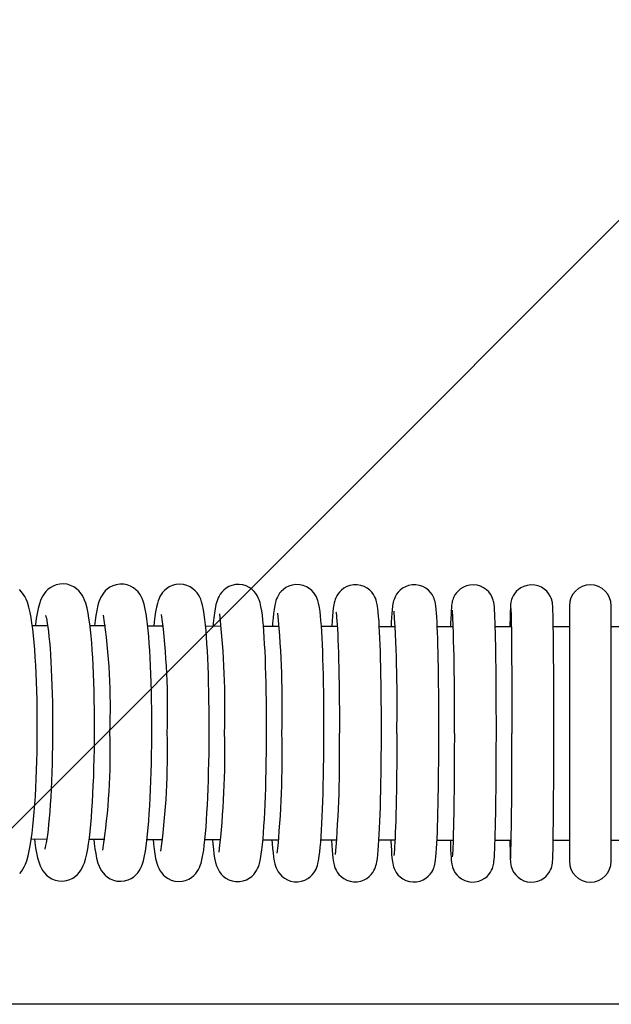
# Model space of a CAD drawing. Units: inches. Extents: x 8 to 120, y 5 to 101.
# Drawn here: x 57 to 60, y 45 to 50 of the extents above; entities that cross this region are included whole.
import ezdxf

# ---------------------------------------------------------------- set-up
doc = ezdxf.new("R2010")
doc.units = ezdxf.units.IN
doc.header["$LTSCALE"] = 10
doc.header["$MEASUREMENT"] = 0
doc.layers.add('LAYER1', color=7, linetype='Continuous')

msp = doc.modelspace()

# ---------------------------------------------------------------- hatches: boundary and pattern name
at = {"layer": 'LAYER1'}
h = msp.add_hatch(dxfattribs=at)
h.set_pattern_fill('AR-HBONE', color=256, scale=2, style=0)
edge = h.paths.add_edge_path(flags=0)
edge.add_line((50.4882, 57.6123), (50.4882, 58.5801))
edge.add_arc((55.3236, 44.0996), 15.2665, 91.08113, 108.46522, ccw=False)
edge.add_arc((59.6078, -23.924), 83.4128, 84.796835, 93.142222, ccw=False)
edge.add_arc((66.9196, 52.0929), 7.0567, 67.88656, 87.94813, ccw=False)
edge.add_line((69.576, 58.6305), (68.7965, 47.7757))
edge.add_arc((68.7631, 47.3108), 0.4661, 85.8925, 182.8772)
edge.add_line((68.2976, 47.2874), (68.1618, 45.1849))
edge.add_line((68.1618, 45.1849), (51.968, 45.1849))
edge.add_line((51.968, 45.1849), (51.968, 47.2585))
edge.add_arc((51.3022, 47.2585), 0.6657, 0, 91.5823)
edge.add_line((51.2839, 47.924), (50.4882, 57.6123))

# ---------------------------------------------------------------- linework, layer by layer
at = {"color": 7, "linetype": 'Continuous', "lineweight": 25}
for p, q in [((59.9413, 47.0532), (59.9413, 46.4548)), ((60.1381, 46.4548), (60.1381, 47.0532)), ((57.4945, 46.96), (57.4224, 46.9603)), ((58.3091, 46.9572), (58.2354, 46.9574)), ((59.6692, 46.9549), (59.594, 46.9549)), ((60.2134, 46.9548), (60.1381, 46.9548)), ((59.9413, 46.4548), (59.9413, 45.8563)), ((60.1381, 45.8563), (60.1381, 46.4548)), ((59.3207, 45.9552), (59.3962, 45.9551)), ((59.8656, 45.9548), (59.9413, 45.9548))]:
    msp.add_line(p, q, dxfattribs=at)
at = {"color": 7, "linetype": 'Continuous', "lineweight": 25, "flags": 128}
for points in [[(57.7145, 46.4591), (57.7145, 46.4821), (57.7144, 46.5257), (57.714, 46.569), (57.7133, 46.6118), (57.7124, 46.6538), (57.7112, 46.6948), (57.7097, 46.7348), (57.7079, 46.7734), (57.7059, 46.8105), (57.7036, 46.846), (57.7011, 46.8798), (57.6983, 46.9116), (57.6953, 46.9415), (57.692, 46.9694), (57.6883, 46.9953), (57.6842, 47.0195), (57.6794, 47.0425), (57.6731, 47.0658), (57.6681, 47.08), (57.6628, 47.092), (57.6566, 47.1032), (57.6494, 47.1139), (57.6405, 47.1241), (57.6297, 47.1339), (57.6169, 47.1425), (57.6023, 47.1495), (57.5863, 47.1543), (57.5696, 47.1564), (57.5515, 47.1556), (57.5348, 47.1519), (57.5197, 47.146), (57.5065, 47.1384), (57.4952, 47.1295), (57.4858, 47.1201), (57.4781, 47.1103), (57.4717, 47.1003), (57.4661, 47.0897), (57.461, 47.0777), (57.4558, 47.0626), (57.4498, 47.0403), (57.445, 47.0172), (57.4408, 46.9933), (57.4368, 46.9655), (57.4362, 46.9603)], [(57.9832, 46.4582), (57.9832, 46.4811), (57.9831, 46.5247), (57.9828, 46.5679), (57.9822, 46.6105), (57.9813, 46.6525), (57.9802, 46.6935), (57.9789, 46.7333), (57.9773, 46.7718), (57.9756, 46.8089), (57.9735, 46.8442), (57.9713, 46.8778), (57.9689, 46.9095), (57.9662, 46.9391), (57.9633, 46.9667), (57.9601, 46.9923), (57.9565, 47.0161), (57.9524, 47.0384), (57.9471, 47.0608), (57.9424, 47.0757), (57.9379, 47.0871), (57.9326, 47.0979), (57.9263, 47.1083), (57.9185, 47.1185), (57.9088, 47.1285), (57.897, 47.1377), (57.8833, 47.1456), (57.8679, 47.1514), (57.8515, 47.1547), (57.8332, 47.1553), (57.8159, 47.1527), (57.8002, 47.1477), (57.7863, 47.1407), (57.7744, 47.1323), (57.7644, 47.1231), (57.7563, 47.1136), (57.7497, 47.104), (57.7442, 47.0942), (57.7394, 47.0838), (57.735, 47.0718), (57.7303, 47.0561), (57.7246, 47.0309), (57.7206, 47.0083), (57.7171, 46.9846), (57.7139, 46.9592)], [(58.2521, 46.4573), (58.2521, 46.4803), (58.252, 46.5237), (58.2517, 46.5669), (58.2512, 46.6095), (58.2505, 46.6513), (58.2495, 46.6922), (58.2483, 46.732), (58.247, 46.7704), (58.2454, 46.8073), (58.2437, 46.8425), (58.2417, 46.876), (58.2396, 46.9074), (58.2373, 46.9369), (58.2347, 46.9642), (58.232, 46.9895), (58.2289, 47.0128), (58.2255, 47.0345), (58.2211, 47.0558), (58.2166, 47.0721), (58.2123, 47.0841), (58.2078, 47.0943), (58.2022, 47.1043), (58.1952, 47.1143), (58.1863, 47.1244), (58.1753, 47.1339), (58.1622, 47.1423), (58.1474, 47.1489), (58.1314, 47.1531), (58.1128, 47.1546), (58.0953, 47.1528), (58.0792, 47.1484), (58.0649, 47.1419), (58.0525, 47.1339), (58.0421, 47.1249), (58.0336, 47.1155), (58.0269, 47.1062), (58.0214, 47.0969), (58.0169, 47.0874), (58.0129, 47.0772), (58.0091, 47.0649), (58.0048, 47.0475), (58.0007, 47.026), (57.9974, 47.004), (57.9941, 46.978), (57.992, 46.9582)], [(58.5212, 46.4566), (58.5212, 46.4795), (58.5211, 46.5229), (58.5209, 46.566), (58.5204, 46.6085), (58.5198, 46.6503), (58.519, 46.6911), (58.518, 46.7307), (58.5168, 46.769), (58.5155, 46.8058), (58.514, 46.8409), (58.5123, 46.8742), (58.5105, 46.9055), (58.5085, 46.9347), (58.5064, 46.9618), (58.5041, 46.9867), (58.5015, 47.0096), (58.4986, 47.0307), (58.4951, 47.0509), (58.4906, 47.0696), (58.4866, 47.0822), (58.4826, 47.0917), (58.4777, 47.1012), (58.4713, 47.1111), (58.4631, 47.1211), (58.4527, 47.1309), (58.4401, 47.1397), (58.4257, 47.1467), (58.4099, 47.1515), (58.3933, 47.1537), (58.3755, 47.1529), (58.359, 47.1493), (58.3442, 47.1434), (58.3312, 47.1358), (58.3203, 47.127), (58.3114, 47.1178), (58.3043, 47.1085), (58.2987, 47.0994), (58.2943, 47.0906), (58.2906, 47.0816), (58.2873, 47.0716), (58.284, 47.0592), (58.2801, 47.0399), (58.2769, 47.0193), (58.2742, 46.9978), (58.2715, 46.9723), (58.2702, 46.9573)], [(58.7904, 46.456), (58.7905, 46.4789), (58.7904, 46.5222), (58.7902, 46.5652), (58.7898, 46.6076), (58.7893, 46.6493), (58.7886, 46.69), (58.7878, 46.7296), (58.7868, 46.7678), (58.7857, 46.8045), (58.7845, 46.8395), (58.7831, 46.8726), (58.7816, 46.9037), (58.7799, 46.9327), (58.7782, 46.9595), (58.7763, 46.9841), (58.7742, 47.0065), (58.7719, 47.027), (58.7691, 47.0461), (58.7651, 47.0663), (58.7618, 47.0779), (58.7587, 47.0866), (58.7547, 47.0956), (58.7494, 47.1051), (58.7423, 47.1151), (58.7331, 47.1251), (58.7217, 47.1346), (58.7081, 47.1427), (58.693, 47.1487), (58.6768, 47.1522), (58.6585, 47.153), (58.6414, 47.1506), (58.6259, 47.1457), (58.6121, 47.1388), (58.6003, 47.1305), (58.5905, 47.1214), (58.5826, 47.1121), (58.5766, 47.103), (58.572, 47.0944), (58.5683, 47.0861), (58.5653, 47.0777), (58.5627, 47.0684), (58.56, 47.0566), (58.5566, 47.037), (58.5541, 47.0175), (58.5518, 46.9966), (58.5496, 46.972), (58.5485, 46.9566)], [(59.0598, 46.4555), (59.0598, 46.4783), (59.0598, 46.5216), (59.0596, 46.5645), (59.0593, 46.6069), (59.0589, 46.6485), (59.0583, 46.6891), (59.0577, 46.7286), (59.0569, 46.7667), (59.056, 46.8033), (59.055, 46.8381), (59.0539, 46.8711), (59.0528, 46.902), (59.0515, 46.9308), (59.0501, 46.9573), (59.0486, 46.9816), (59.0469, 47.0036), (59.0451, 47.0234), (59.0431, 47.0415), (59.0403, 47.0595), (59.0374, 47.0724), (59.035, 47.0806), (59.032, 47.0888), (59.028, 47.0975), (59.0223, 47.1072), (59.0148, 47.1173), (59.0049, 47.1274), (58.9927, 47.1366), (58.9786, 47.1442), (58.9631, 47.1495), (58.9468, 47.1523), (58.9288, 47.1521), (58.9121, 47.149), (58.8971, 47.1434), (58.8839, 47.1361), (58.8726, 47.1275), (58.8634, 47.1182), (58.8561, 47.1088), (58.8507, 47.0999), (58.8466, 47.0916), (58.8435, 47.0839), (58.841, 47.0763), (58.8389, 47.0682), (58.8368, 47.0583), (58.8344, 47.0428), (58.8322, 47.0248), (58.8304, 47.0055), (58.8286, 46.9824), (58.827, 46.9575), (58.8269, 46.956)], [(59.3293, 46.4552), (59.3293, 46.4779), (59.3293, 46.5211), (59.3291, 46.564), (59.3289, 46.6063), (59.3286, 46.6478), (59.3282, 46.6883), (59.3277, 46.7277), (59.3271, 46.7657), (59.3265, 46.8022), (59.3257, 46.8369), (59.3249, 46.8697), (59.324, 46.9004), (59.3231, 46.929), (59.322, 46.9553), (59.3209, 46.9792), (59.3197, 47.0007), (59.3184, 47.0199), (59.317, 47.037), (59.3152, 47.0531), (59.3137, 47.0627), (59.3115, 47.0732), (59.3096, 47.0801), (59.3069, 47.0878), (59.3031, 47.0965), (59.2976, 47.1061), (59.29, 47.1164), (59.28, 47.1268), (59.2678, 47.1362), (59.2537, 47.1438), (59.2382, 47.1491), (59.2219, 47.1518), (59.2039, 47.1517), (59.1873, 47.1485), (59.1723, 47.143), (59.1591, 47.1356), (59.1478, 47.127), (59.1386, 47.1175), (59.1313, 47.108), (59.126, 47.099), (59.1221, 47.0909), (59.1192, 47.0835), (59.1171, 47.0767), (59.1154, 47.0699), (59.1139, 47.0624), (59.1124, 47.0524), (59.1104, 47.035), (59.109, 47.0178), (59.1077, 46.999), (59.1064, 46.9764), (59.1054, 46.9555)], [(59.5989, 46.4549), (59.5989, 46.4776), (59.5989, 46.5208), (59.5988, 46.5635), (59.5986, 46.6058), (59.5984, 46.6472), (59.5981, 46.6877), (59.5978, 46.727), (59.5974, 46.7649), (59.597, 46.8012), (59.5965, 46.8358), (59.596, 46.8684), (59.5954, 46.899), (59.5947, 46.9273), (59.594, 46.9533), (59.5933, 46.9769), (59.5925, 46.998), (59.5917, 47.0166), (59.5908, 47.0328), (59.5898, 47.0471), (59.5881, 47.0618), (59.587, 47.0684), (59.5858, 47.0742), (59.5841, 47.0807), (59.5814, 47.0885), (59.5774, 47.0974), (59.5714, 47.1077), (59.563, 47.1186), (59.5523, 47.129), (59.5394, 47.1381), (59.5249, 47.1451), (59.5092, 47.1498), (59.4927, 47.1518), (59.4751, 47.1509), (59.4588, 47.1471), (59.4443, 47.1411), (59.4316, 47.1334), (59.4208, 47.1244), (59.4119, 47.1147), (59.405, 47.105), (59.4, 47.0958), (59.3966, 47.0878), (59.3942, 47.0809), (59.3925, 47.0748), (59.3913, 47.0692), (59.3903, 47.0634), (59.3893, 47.0564), (59.3882, 47.0451), (59.3872, 47.0307), (59.3863, 47.0146), (59.3854, 46.9948), (59.3846, 46.9728), (59.384, 46.9551)], [(59.8685, 46.4548), (59.8685, 46.4775), (59.8685, 46.5205), (59.8684, 46.5632), (59.8684, 46.6054), (59.8683, 46.6467), (59.8681, 46.6871), (59.868, 46.7263), (59.8678, 46.7641), (59.8676, 46.8003), (59.8673, 46.8348), (59.867, 46.8672), (59.8668, 46.8976), (59.8664, 46.9258), (59.8661, 46.9515), (59.8657, 46.9748), (59.8654, 46.9954), (59.865, 47.0134), (59.8645, 47.0288), (59.8641, 47.0416), (59.8635, 47.0527), (59.863, 47.059), (59.8625, 47.0642), (59.8618, 47.0688), (59.8607, 47.0741), (59.859, 47.0809), (59.8561, 47.0891), (59.8514, 47.0994), (59.8443, 47.1107), (59.8351, 47.1218), (59.8236, 47.1319), (59.8101, 47.1404), (59.7951, 47.1468), (59.7791, 47.1506), (59.7607, 47.1516), (59.7436, 47.1495), (59.7281, 47.1447), (59.7143, 47.138), (59.7023, 47.1296), (59.6922, 47.1202), (59.6841, 47.1102), (59.6778, 47.1002), (59.6733, 47.0908), (59.6704, 47.0828), (59.6686, 47.0763), (59.6674, 47.071), (59.6667, 47.0665), (59.6661, 47.0624), (59.6657, 47.058), (59.6652, 47.0521), (59.6646, 47.0402), (59.6642, 47.0274), (59.6637, 47.0109), (59.6633, 46.992), (59.6629, 46.9706), (59.6627, 46.9549)], [(57.446, 46.4602), (57.4461, 46.4832), (57.4459, 46.5269), (57.4455, 46.5703), (57.4447, 46.6131), (57.4437, 46.6552), (57.4423, 46.6963), (57.4407, 46.7363), (57.4387, 46.7751), (57.4365, 46.8123), (57.4339, 46.848), (57.4311, 46.8818), (57.428, 46.9139), (57.4246, 46.9439), (57.4209, 46.9721), (57.4168, 46.9983), (57.4121, 47.0229), (57.4067, 47.0465), (57.3993, 47.0708), (57.3936, 47.085), (57.3875, 47.0974), (57.3805, 47.1088), (57.3722, 47.1196), (57.3623, 47.1298)], [(57.4851, 47.0075), (57.485, 47.0076), (57.4855, 47.0061), (57.4867, 47.0021), (57.4884, 46.995), (57.4905, 46.9847), (57.4929, 46.971), (57.4954, 46.9539), (57.498, 46.9336), (57.5006, 46.9103), (57.5032, 46.8842), (57.5056, 46.8554), (57.5078, 46.8243), (57.5098, 46.791), (57.5117, 46.7558), (57.5133, 46.7189), (57.5147, 46.6805), (57.5158, 46.6408), (57.5167, 46.6001), (57.5173, 46.5586), (57.5176, 46.5166), (57.5177, 46.4742), (57.5176, 46.4599)], [(58.8468, 47.0235), (58.8467, 47.0236), (58.8471, 47.0216), (58.8478, 47.0169), (58.8487, 47.0091), (58.8498, 46.9979), (58.8511, 46.9833), (58.8524, 46.9653), (58.8536, 46.9442), (58.8549, 46.9202), (58.8561, 46.8936), (58.8572, 46.8644), (58.8583, 46.833), (58.8592, 46.7994), (58.8601, 46.764), (58.8608, 46.7269), (58.8615, 46.6883), (58.862, 46.6485), (58.8624, 46.6076), (58.8627, 46.5659), (58.8629, 46.5236), (58.863, 46.4809), (58.863, 46.4559)], [(59.667, 47.0408), (59.667, 47.0409), (59.6671, 47.0395), (59.6673, 47.0356), (59.6676, 47.0285), (59.6679, 47.0179), (59.6683, 47.004), (59.6686, 46.9869), (59.669, 46.9668), (59.6693, 46.9439), (59.6697, 46.9183), (59.67, 46.8903), (59.6703, 46.8599), (59.6705, 46.8275), (59.6708, 46.793), (59.671, 46.7568), (59.6712, 46.719), (59.6713, 46.6798), (59.6714, 46.6394), (59.6715, 46.598), (59.6716, 46.5559), (59.6716, 46.5133), (59.6717, 46.4704), (59.6716, 46.4549)], [(57.7659, 46.959), (57.6966, 46.9592), (57.6932, 46.9592)], [(58.0374, 46.958), (58.0263, 46.9581), (57.9641, 46.9583)], [(58.581, 46.9565), (58.546, 46.9566), (58.5068, 46.9567)], [(58.8529, 46.9559), (58.8133, 46.956), (58.7784, 46.9561)], [(59.125, 46.9554), (59.0766, 46.9555), (59.0502, 46.9556)], [(59.3971, 46.9551), (59.3494, 46.9552), (59.322, 46.9552)], [(59.9413, 46.9548), (59.8791, 46.9548), (59.866, 46.9548)], [(57.3634, 45.7979), (57.3718, 45.8078), (57.3789, 45.8181), (57.3851, 45.8292), (57.3908, 45.8418), (57.3966, 45.8576), (57.4032, 45.8805), (57.4086, 45.9043), (57.4132, 45.9288), (57.4177, 45.9571), (57.4217, 45.9869), (57.4253, 46.0184), (57.4287, 46.0515), (57.4317, 46.0864), (57.4345, 46.123), (57.4369, 46.161), (57.4391, 46.2004), (57.441, 46.241), (57.4426, 46.2827), (57.4439, 46.3251), (57.4449, 46.3682), (57.4456, 46.4117), (57.446, 46.4532), (57.446, 46.4602)], [(57.4322, 45.9603), (57.4342, 45.944), (57.438, 45.9185), (57.4422, 45.8946), (57.4472, 45.8718), (57.4542, 45.8479), (57.4596, 45.8338), (57.4652, 45.8223), (57.4718, 45.8114), (57.4797, 45.8009), (57.4894, 45.7908), (57.501, 45.7814), (57.5147, 45.7734), (57.5299, 45.7674), (57.5463, 45.7637), (57.5648, 45.7629), (57.5823, 45.7651), (57.5982, 45.77), (57.6124, 45.7768), (57.6247, 45.7851), (57.635, 45.7943), (57.6436, 45.8039), (57.6506, 45.8138), (57.6566, 45.8241), (57.6619, 45.8352), (57.6669, 45.8484), (57.6724, 45.8663), (57.678, 45.89), (57.6825, 45.9133), (57.6864, 45.9378), (57.6902, 45.9661), (57.6936, 45.996), (57.6968, 46.0277), (57.6997, 46.0612), (57.7024, 46.0964), (57.7048, 46.1333), (57.7069, 46.1716), (57.7088, 46.2112), (57.7104, 46.2521), (57.7118, 46.2939), (57.7129, 46.3365), (57.7137, 46.3796), (57.7142, 46.4232), (57.7145, 46.4591)], [(57.5176, 46.4599), (57.5175, 46.4376), (57.5171, 46.3953), (57.5163, 46.3533), (57.5154, 46.3119), (57.5141, 46.2713), (57.5126, 46.2318), (57.5109, 46.1935), (57.5089, 46.1568), (57.5068, 46.1218), (57.5044, 46.0887), (57.5019, 46.0578), (57.4992, 46.0292), (57.4964, 46.0032), (57.4935, 45.98), (57.4906, 45.9598), (57.4878, 45.9428), (57.4852, 45.9294), (57.4831, 45.9207), (57.4816, 45.9151), (57.4808, 45.9126), (57.4808, 45.9126)], [(57.7105, 45.9592), (57.7127, 45.9395), (57.716, 45.9147), (57.7198, 45.8917), (57.7243, 45.8696), (57.7306, 45.8462), (57.7358, 45.8324), (57.7408, 45.8215), (57.7469, 45.8111), (57.7544, 45.8008), (57.7636, 45.7908), (57.775, 45.7813), (57.7884, 45.7731), (57.8034, 45.7668), (57.8196, 45.763), (57.8381, 45.7618), (57.8556, 45.7638), (57.8716, 45.7685), (57.8859, 45.7752), (57.8982, 45.7833), (57.9085, 45.7924), (57.917, 45.8019), (57.9238, 45.8114), (57.9295, 45.8212), (57.9344, 45.8314), (57.9388, 45.843), (57.9434, 45.8577), (57.9489, 45.8806), (57.9531, 45.903), (57.9567, 45.9263), (57.9602, 45.9536), (57.9633, 45.9824), (57.9662, 46.013), (57.9689, 46.0454), (57.9714, 46.0797), (57.9736, 46.1156), (57.9756, 46.1531), (57.9774, 46.1921), (57.9789, 46.2323), (57.9802, 46.2736), (57.9813, 46.3157), (57.9822, 46.3586), (57.9828, 46.4019), (57.9831, 46.4455), (57.9832, 46.4582)], [(57.9889, 45.9582), (57.991, 45.9371), (57.9939, 45.9129), (57.9972, 45.8906), (58.001, 45.8693), (58.0066, 45.847), (58.0114, 45.8328), (58.0158, 45.8227), (58.0212, 45.8126), (58.0279, 45.8026), (58.0365, 45.7925), (58.0472, 45.7828), (58.06, 45.7742), (58.0746, 45.7674), (58.0905, 45.7628), (58.1071, 45.7609), (58.125, 45.7619), (58.1414, 45.7657), (58.1562, 45.7718), (58.169, 45.7795), (58.1799, 45.7883), (58.1888, 45.7977), (58.1959, 45.807), (58.2017, 45.8163), (58.2064, 45.8257), (58.2104, 45.8357), (58.2143, 45.8473), (58.2184, 45.863), (58.2228, 45.8852), (58.2263, 45.907), (58.2293, 45.93), (58.2323, 45.9569), (58.235, 45.9855), (58.2375, 46.016), (58.2398, 46.0484), (58.2419, 46.0826), (58.2439, 46.1186), (58.2456, 46.1561), (58.2471, 46.195), (58.2485, 46.2352), (58.2496, 46.2765), (58.2505, 46.3186), (58.2513, 46.3615), (58.2518, 46.4047), (58.252, 46.446), (58.2521, 46.4573)], [(58.2675, 45.9573), (58.2694, 45.9357), (58.2719, 45.9121), (58.2746, 45.8905), (58.2778, 45.8701), (58.2823, 45.8492), (58.2868, 45.8343), (58.2905, 45.8249), (58.2951, 45.8154), (58.301, 45.8056), (58.3086, 45.7956), (58.3184, 45.7857), (58.3304, 45.7766), (58.3443, 45.7689), (58.3598, 45.7634), (58.3762, 45.7605), (58.3943, 45.7605), (58.4112, 45.7634), (58.4265, 45.7688), (58.4399, 45.776), (58.4514, 45.7845), (58.4608, 45.7937), (58.4684, 45.803), (58.4743, 45.8121), (58.479, 45.821), (58.4828, 45.8299), (58.4862, 45.8395), (58.4894, 45.851), (58.493, 45.8677), (58.4965, 45.8882), (58.4993, 45.9094), (58.5021, 45.9345), (58.5046, 45.9611), (58.5069, 45.9896), (58.509, 46.02), (58.5109, 46.0524), (58.5127, 46.0867), (58.5143, 46.1226), (58.5158, 46.1602), (58.5171, 46.1992), (58.5182, 46.2394), (58.5192, 46.2807), (58.5199, 46.3229), (58.5205, 46.3657), (58.5209, 46.4089), (58.5212, 46.4501), (58.5212, 46.4566)], [(58.5463, 45.9566), (58.5475, 45.9393), (58.5495, 45.9159), (58.5517, 45.8946), (58.5542, 45.875), (58.5575, 45.8559), (58.5602, 45.844), (58.5633, 45.8334), (58.5665, 45.8246), (58.5707, 45.8155), (58.5762, 45.806), (58.5836, 45.796), (58.5931, 45.786), (58.6049, 45.7766), (58.6187, 45.7688), (58.634, 45.7631), (58.6503, 45.76), (58.6685, 45.7597), (58.6854, 45.7624), (58.7007, 45.7677), (58.7143, 45.7748), (58.7258, 45.7832), (58.7354, 45.7924), (58.7429, 45.8017), (58.7488, 45.8107), (58.7532, 45.8193), (58.7568, 45.8276), (58.7597, 45.836), (58.7623, 45.8455), (58.7651, 45.8579), (58.7686, 45.8796), (58.7711, 45.8993), (58.7733, 45.9205), (58.7754, 45.9454), (58.7774, 45.9723), (58.7792, 46.0012), (58.7809, 46.0321), (58.7824, 46.0649), (58.7839, 46.0997), (58.7852, 46.1361), (58.7863, 46.1741), (58.7874, 46.2134), (58.7883, 46.254), (58.789, 46.2955), (58.7896, 46.3378), (58.79, 46.3807), (58.7903, 46.424), (58.7904, 46.456)], [(58.8251, 45.956), (58.8253, 45.9539), (58.8268, 45.9297), (58.8284, 45.9078), (58.8302, 45.888), (58.8322, 45.8699), (58.835, 45.8519), (58.8379, 45.8388), (58.8403, 45.8307), (58.8434, 45.8225), (58.8474, 45.8137), (58.8531, 45.8041), (58.8607, 45.794), (58.8707, 45.7838), (58.8829, 45.7746), (58.897, 45.7671), (58.9126, 45.7618), (58.9289, 45.7592), (58.9469, 45.7594), (58.9635, 45.7626), (58.9785, 45.7681), (58.9917, 45.7755), (59.0029, 45.7842), (59.0121, 45.7935), (59.0193, 45.8028), (59.0247, 45.8117), (59.0288, 45.82), (59.0319, 45.8277), (59.0343, 45.8353), (59.0365, 45.8434), (59.0385, 45.8534), (59.041, 45.8691), (59.0431, 45.8871), (59.0449, 45.9064), (59.0467, 45.9296), (59.0484, 45.9546), (59.0499, 45.9817), (59.0513, 46.0109), (59.0526, 46.0421), (59.0538, 46.0754), (59.0549, 46.1105), (59.0559, 46.1472), (59.0568, 46.1855), (59.0576, 46.2251), (59.0583, 46.2659), (59.0588, 46.3076), (59.0593, 46.35), (59.0596, 46.393), (59.0598, 46.4363), (59.0598, 46.4555), (59.0598, 46.4555)], [(59.1041, 45.9555), (59.1043, 45.9519), (59.1054, 45.9284), (59.1066, 45.9072), (59.1079, 45.8883), (59.1094, 45.8714), (59.1113, 45.8553), (59.113, 45.845), (59.1149, 45.8363), (59.117, 45.8292), (59.1198, 45.8213), (59.1239, 45.8125), (59.1297, 45.8027), (59.1377, 45.7923), (59.1482, 45.782), (59.1608, 45.7729), (59.1752, 45.7657), (59.1909, 45.7608), (59.2073, 45.7586), (59.2251, 45.7593), (59.2414, 45.7628), (59.2561, 45.7687), (59.269, 45.7763), (59.2799, 45.7852), (59.2889, 45.7947), (59.2958, 45.8041), (59.3009, 45.813), (59.3046, 45.821), (59.3073, 45.8283), (59.3093, 45.835), (59.311, 45.8418), (59.3124, 45.8496), (59.314, 45.8604), (59.3158, 45.877), (59.3172, 45.8942), (59.3187, 45.9154), (59.3199, 45.9384), (59.3211, 45.9635), (59.3222, 45.9909), (59.3232, 46.0204), (59.3242, 46.052), (59.325, 46.0856), (59.3258, 46.121), (59.3266, 46.1581), (59.3272, 46.1967), (59.3278, 46.2365), (59.3283, 46.2775), (59.3287, 46.3193), (59.329, 46.3619), (59.3292, 46.4049), (59.3293, 46.4459), (59.3293, 46.4552)], [(59.1324, 46.4554), (59.1324, 46.4329), (59.1323, 46.3901), (59.132, 46.3477), (59.1317, 46.3059), (59.1313, 46.2648), (59.1308, 46.2248), (59.1302, 46.186), (59.1295, 46.1486), (59.1288, 46.1129), (59.128, 46.079), (59.1271, 46.0471), (59.1262, 46.0175), (59.1252, 45.9902), (59.1241, 45.9655), (59.1231, 45.9436), (59.122, 45.9246), (59.1209, 45.9088), (59.1199, 45.8963), (59.1191, 45.8885), (59.1186, 45.884), (59.1184, 45.8825), (59.1184, 45.8825)], [(59.3832, 45.9551), (59.3832, 45.9524), (59.384, 45.9292), (59.3847, 45.9086), (59.3856, 45.8904), (59.3865, 45.8746), (59.3876, 45.8605), (59.3889, 45.8493), (59.39, 45.8423), (59.3912, 45.8365), (59.3929, 45.83), (59.3954, 45.8225), (59.3992, 45.8137), (59.405, 45.8035), (59.4131, 45.7926), (59.4236, 45.7821), (59.4362, 45.7729), (59.4506, 45.7656), (59.4662, 45.7606), (59.4826, 45.7583), (59.5004, 45.7589), (59.5168, 45.7624), (59.5315, 45.7682), (59.5444, 45.7758), (59.5554, 45.7847), (59.5644, 45.7943), (59.5715, 45.8041), (59.5767, 45.8133), (59.5803, 45.8214), (59.5828, 45.8284), (59.5845, 45.8346), (59.5858, 45.8403), (59.5868, 45.846), (59.5877, 45.8528), (59.5888, 45.8633), (59.5898, 45.8775), (59.5907, 45.8934), (59.5917, 45.913), (59.5925, 45.9348), (59.5933, 45.959), (59.594, 45.9854), (59.5947, 46.0142), (59.5953, 46.0451), (59.5959, 46.078), (59.5965, 46.1129), (59.5969, 46.1494), (59.5974, 46.1875), (59.5978, 46.227), (59.5981, 46.2676), (59.5984, 46.3092), (59.5986, 46.3515), (59.5988, 46.3943), (59.5989, 46.4375), (59.5989, 46.4549), (59.5989, 46.4549)], [(59.402, 46.4551), (59.402, 46.4325), (59.4019, 46.3897), (59.4017, 46.3472), (59.4015, 46.3053), (59.4012, 46.2641), (59.4009, 46.224), (59.4005, 46.1851), (59.4001, 46.1476), (59.3996, 46.1118), (59.399, 46.0778), (59.3984, 46.0457), (59.3978, 46.0159), (59.3971, 45.9884), (59.3965, 45.9635), (59.3957, 45.9412), (59.395, 45.9219), (59.3943, 45.9055), (59.3935, 45.8924), (59.393, 45.8838), (59.3925, 45.8785), (59.3923, 45.8763), (59.3923, 45.8764)], [(59.6622, 45.9549), (59.6622, 45.9544), (59.6626, 45.9315), (59.663, 45.9113), (59.6634, 45.8937), (59.6638, 45.8788), (59.6643, 45.8662), (59.6649, 45.8553), (59.6655, 45.8481), (59.6663, 45.8423), (59.6672, 45.8374), (59.6687, 45.8311), (59.6711, 45.8234), (59.6751, 45.8137), (59.6815, 45.8025), (59.69, 45.7913), (59.7009, 45.7808), (59.7137, 45.7717), (59.7283, 45.7646), (59.744, 45.76), (59.7605, 45.758), (59.7781, 45.759), (59.7943, 45.7628), (59.8088, 45.7688), (59.8215, 45.7766), (59.8323, 45.7856), (59.8412, 45.7955), (59.8482, 45.8056), (59.8534, 45.8153), (59.8569, 45.8239), (59.8591, 45.831), (59.8604, 45.8367), (59.8613, 45.8414), (59.862, 45.8456), (59.8624, 45.8498), (59.8629, 45.8549), (59.8634, 45.8637), (59.8639, 45.8755), (59.8643, 45.8894), (59.8647, 45.9069), (59.8651, 45.9268), (59.8655, 45.9493), (59.8659, 45.9743), (59.8662, 46.0017), (59.8666, 46.0313), (59.8669, 46.0631), (59.8672, 46.0969), (59.8674, 46.1326), (59.8677, 46.1698), (59.8679, 46.2086), (59.868, 46.2486), (59.8682, 46.2896), (59.8683, 46.3315), (59.8684, 46.3741), (59.8685, 46.417), (59.8685, 46.4548)], [(57.4181, 45.9603), (57.4191, 45.9603), (57.4906, 45.96)], [(57.6893, 45.9593), (57.727, 45.9591), (57.7624, 45.959)], [(57.9607, 45.9583), (57.9684, 45.9582), (58.0344, 45.958)], [(58.2324, 45.9574), (58.2346, 45.9574), (58.3065, 45.9572)], [(58.5042, 45.9567), (58.5654, 45.9565), (58.5788, 45.9565)], [(58.7762, 45.9561), (58.8031, 45.956), (58.8512, 45.9559)], [(59.0484, 45.9556), (59.0946, 45.9555), (59.1237, 45.9555)], [(59.5931, 45.9549), (59.6246, 45.9549), (59.6687, 45.9549)], [(60.1381, 45.9548), (60.2006, 45.9548), (60.2138, 45.9548)]]:
    msp.add_lwpolyline(points, dxfattribs=at)
at = {"color": 7, "linetype": 'Continuous', "lineweight": 25}
for centre, radius, start, end in [((60.0397, 47.0532), 0.0984, 0, 180), ((54.8443, 46.578), 2.9444, 357.6806, 8.4316), ((54.6661, 46.5754), 3.3912, 358.0152, 7.4066), ((54.4862, 46.5787), 3.8401, 358.1859, 6.5356), ((54.0261, 46.5787), 4.5691, 358.4674, 5.5348), ((51.8956, 46.5832), 7.238, 358.98834, 3.52505), ((49.1293, 46.5896), 10.2736, 359.24985, 2.47798), ((54.8269, 46.3611), 2.9611, 351.1987, 1.8916), ((54.709, 46.3588), 3.3477, 352.1817, 1.6975), ((54.4696, 46.3564), 3.8561, 353.1815, 1.4977), ((54.038, 46.3538), 4.5568, 354.2018, 1.2908), ((53.266, 46.3512), 5.5979, 355.2554, 1.0715), ((39.7997, 46.336), 19.8723, 358.65367, 0.34285), ((60.0397, 45.8563), 0.0984, 180, 0)]:
    msp.add_arc(centre, radius, start, end, dxfattribs=at)
at = {"layer": 'LAYER1'}
msp.add_line((68.1618, 45.1849), (51.968, 45.1849), dxfattribs=at)

doc.saveas('drawing.dxf')
